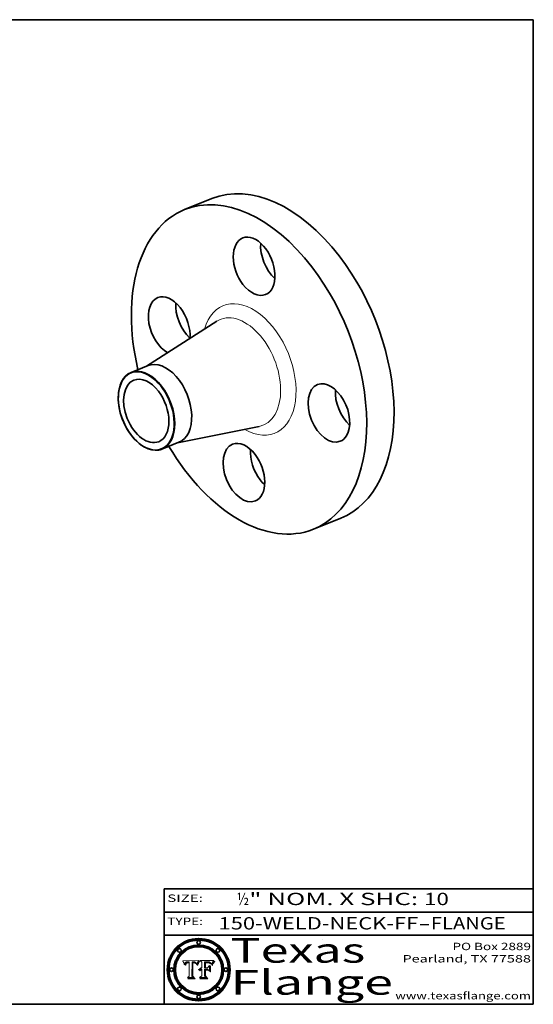
# Model space of a CAD drawing. Extents: x 0 to 10.8, y 0 to 8.2.
# Drawn here: x 6.6 to 10.8, y 0.2 to 8.2 of the extents above; entities that cross this region are included whole.
import ezdxf
from ezdxf.enums import TextEntityAlignment as Align

# ---------------------------------------------------------------- set-up
doc = ezdxf.new("R2010")
doc.units = 0
doc.header["$MEASUREMENT"] = 0
doc.layers.get('0').update_dxf_attribs({"lineweight": 13})
doc.layers.add('1', color=7, linetype='Continuous', lineweight=13)
doc.styles.get("Standard").update_dxf_attribs({"font": 'isocp.shx'})

# ---------------------------------------------------------------- blocks, each defined once
blk = doc.blocks.new('BLOCK1')
at = {"color": 7, "lineweight": 13, "ltscale": 0.03937}
for s, p, p2 in [('150-WELD-NECK-FF', (8.191513, 0.858248), (9.814373, 0.858248)), ('FLANGE', (9.91742, 0.858248), (10.525041, 0.858248)), ('-', (9.815896, 0.858248), (9.915896, 0.858248))]:
    blk.add_text(s, height=0.1, dxfattribs=at).set_placement(p, p2, align=Align.FIT)
blk = doc.blocks.new('BLOCK2')
at = {"color": 7, "lineweight": 13, "ltscale": 0.03937}
for s, p, p2 in [('½', (8.339405, 1.055967), (8.439405, 1.055967)), ('" NOM. X SHC: ', (8.440929, 1.055967), (9.860741, 1.055967)), ('10', (9.862265, 1.055967), (10.063789, 1.055967))]:
    blk.add_text(s, height=0.1, dxfattribs=at).set_placement(p, p2, align=Align.FIT)
blk = doc.blocks.new('BLOCK3')
at = {"color": 7, "lineweight": 13, "ltscale": 0.03937}
for s, p, p2 in [('PO Box 2889', (10.093103, 0.689966), (10.730818, 0.689966)), ('Pearland, TX 77588', (9.686702, 0.589966), (10.730818, 0.589966)), ('www.texasflange.com', (9.628644, 0.289966), (10.730818, 0.289966))]:
    blk.add_text(s, height=0.06, dxfattribs=at).set_placement(p, p2, align=Align.FIT)
blk = doc.blocks.new('BLOCK4')
at = {"color": 7, "lineweight": 13, "ltscale": 0.03937}
for s, p, p2 in [('Texas', (8.289209, 0.587871), (9.383692, 0.587871)), ('Flange', (8.289209, 0.327871), (9.608945, 0.327871))]:
    blk.add_text(s, height=0.2, dxfattribs=at).set_placement(p, p2, align=Align.FIT)
blk = doc.blocks.new('BLOCK5')
at = {"color": 7, "lineweight": 5, "ltscale": 0.00324}
blk.add_line((8.029831, 0.605292), (7.900255, 0.604209), dxfattribs=at)
at = {"color": 7, "lineweight": 5, "ltscale": 0.000103}
blk.add_line((7.900255, 0.604209), (7.902151, 0.600546), dxfattribs=at)
at = {"color": 7, "lineweight": 5, "ltscale": 0.0001}
blk.add_line((7.902151, 0.600546), (7.903945, 0.596951), dxfattribs=at)
at = {"color": 7, "lineweight": 5, "ltscale": 9.8e-05}
blk.add_line((7.903945, 0.596951), (7.905638, 0.593424), dxfattribs=at)
at = {"color": 7, "lineweight": 5, "ltscale": 9.5e-05}
for p, q in [((7.905638, 0.593424), (7.907229, 0.589967)), ((7.913659, 0.573722), (7.915938, 0.570681))]:
    blk.add_line(p, q, dxfattribs=at)
at = {"color": 7, "lineweight": 5, "ltscale": 9.3e-05}
blk.add_line((7.907229, 0.589967), (7.908719, 0.58658), dxfattribs=at)
at = {"color": 7, "lineweight": 5, "ltscale": 9e-05}
blk.add_line((7.908719, 0.58658), (7.910106, 0.583262), dxfattribs=at)
at = {"color": 7, "lineweight": 5, "ltscale": 8.7e-05}
blk.add_line((7.910106, 0.583262), (7.911392, 0.580013), dxfattribs=at)
at = {"color": 7, "lineweight": 5, "ltscale": 8.5e-05}
blk.add_line((7.911392, 0.580013), (7.912577, 0.576833), dxfattribs=at)
at = {"color": 7, "lineweight": 5, "ltscale": 8.2e-05}
blk.add_line((7.912577, 0.576833), (7.913659, 0.573722), dxfattribs=at)
at = {"color": 7, "lineweight": 5, "ltscale": 6.6e-05}
blk.add_line((7.915938, 0.570681), (7.916123, 0.573306), dxfattribs=at)
at = {"color": 7, "lineweight": 5, "ltscale": 6.2e-05}
for p, q in [((7.916123, 0.573306), (7.916418, 0.575775)), ((7.921734, 0.569565), (7.921454, 0.567111)), ((8.011871, 0.576531), (8.012525, 0.574142))]:
    blk.add_line(p, q, dxfattribs=at)
at = {"color": 7, "lineweight": 5, "ltscale": 5.9e-05}
for p, q in [((7.916418, 0.575775), (7.916824, 0.578087)), ((8.011163, 0.578771), (8.011871, 0.576531))]:
    blk.add_line(p, q, dxfattribs=at)
at = {"color": 7, "lineweight": 5, "ltscale": 5.5e-05}
for p, q in [((7.916824, 0.578087), (7.917339, 0.580242)), ((7.922543, 0.574013), (7.922096, 0.571866)), ((7.951177, 0.595142), (7.953361, 0.594908)), ((7.988236, 0.595943), (7.990431, 0.595799))]:
    blk.add_line(p, q, dxfattribs=at)
at = {"color": 7, "lineweight": 5, "ltscale": 5.2e-05}
for p, q in [((7.917339, 0.580242), (7.917966, 0.58224)), ((7.923073, 0.576006), (7.922543, 0.574013)), ((7.990431, 0.595799), (7.992506, 0.595562)), ((8.014802, 0.574562), (8.015467, 0.576534))]:
    blk.add_line(p, q, dxfattribs=at)
at = {"color": 7, "lineweight": 5, "ltscale": 5e-05}
for p, q in [((7.917966, 0.58224), (7.918703, 0.584081)), ((7.938912, 0.589269), (7.936934, 0.588921)), ((7.94287, 0.595557), (7.944881, 0.595532)), ((8.008726, 0.584579), (8.009591, 0.582795))]:
    blk.add_line(p, q, dxfattribs=at)
at = {"color": 7, "lineweight": 5, "ltscale": 4.7e-05}
for p, q in [((7.918703, 0.584081), (7.919549, 0.585767)), ((7.936934, 0.588921), (7.935095, 0.588473)), ((7.994457, 0.595229), (7.996287, 0.5948)), ((8.007806, 0.586212), (8.008726, 0.584579)), ((8.01683, 0.580272), (8.017528, 0.582038))]:
    blk.add_line(p, q, dxfattribs=at)
at = {"color": 7, "lineweight": 5, "ltscale": 4.5e-05}
for p, q in [((7.919549, 0.585767), (7.920506, 0.587294)), ((7.92513, 0.573132), (7.925573, 0.574872)), ((7.935095, 0.588473), (7.933397, 0.587925)), ((7.937799, 0.586203), (7.939577, 0.586511)), ((7.996287, 0.5948), (7.997995, 0.594276))]:
    blk.add_line(p, q, dxfattribs=at)
at = {"color": 7, "lineweight": 5, "ltscale": 4.3e-05}
for p, q in [((7.920506, 0.587294), (7.921574, 0.588665)), ((7.92516, 0.581064), (7.924381, 0.579533)), ((7.997995, 0.594276), (7.99958, 0.593658)), ((8.018954, 0.58536), (8.019684, 0.586917))]:
    blk.add_line(p, q, dxfattribs=at)
at = {"color": 7, "lineweight": 5, "ltscale": 7e-05}
blk.add_line((7.921454, 0.567111), (7.924266, 0.567111), dxfattribs=at)
at = {"color": 7, "lineweight": 5, "ltscale": 4.2e-05}
for p, q in [((7.921574, 0.588665), (7.922751, 0.58988)), ((7.922751, 0.58988), (7.924063, 0.590958)), ((7.925573, 0.574872), (7.926092, 0.57648)), ((7.933397, 0.587925), (7.931839, 0.587279)), ((7.936151, 0.585809), (7.937799, 0.586203)), ((8.00581, 0.589025), (8.006836, 0.587694)), ((8.019684, 0.586917), (8.020426, 0.588405))]:
    blk.add_line(p, q, dxfattribs=at)
at = {"color": 7, "lineweight": 5, "ltscale": 5.8e-05}
for p, q in [((7.922096, 0.571866), (7.921734, 0.569565)), ((7.985918, 0.595991), (7.988236, 0.595943))]:
    blk.add_line(p, q, dxfattribs=at)
at = {"color": 7, "lineweight": 5, "ltscale": 4.8e-05}
for p, q in [((7.923684, 0.577847), (7.923073, 0.576006)), ((7.924766, 0.571259), (7.92513, 0.573132)), ((7.927152, 0.592775), (7.92893, 0.593513)), ((7.939577, 0.586511), (7.941484, 0.58673))]:
    blk.add_line(p, q, dxfattribs=at)
at = {"color": 7, "lineweight": 5, "ltscale": 4.6e-05}
for p, q in [((7.924381, 0.579533), (7.923684, 0.577847)), ((7.92553, 0.591923), (7.927152, 0.592775)), ((8.017528, 0.582038), (8.018235, 0.583734))]:
    blk.add_line(p, q, dxfattribs=at)
at = {"color": 7, "lineweight": 5, "ltscale": 4.4e-05}
for p, q in [((7.924063, 0.590958), (7.92553, 0.591923)), ((8.006836, 0.587694), (8.007806, 0.586212)), ((8.018235, 0.583734), (8.018954, 0.58536)), ((8.029019, 0.60375), (8.029831, 0.605292))]:
    blk.add_line(p, q, dxfattribs=at)
at = {"color": 7, "lineweight": 5, "ltscale": 5.4e-05}
for p, q in [((7.924266, 0.567111), (7.924478, 0.569252)), ((7.930864, 0.594138), (7.932953, 0.594648)), ((7.943519, 0.58686), (7.945682, 0.586905)), ((7.949034, 0.595323), (7.951177, 0.595142)), ((8.014147, 0.572519), (8.014802, 0.574562))]:
    blk.add_line(p, q, dxfattribs=at)
at = {"color": 7, "lineweight": 5, "ltscale": 5.1e-05}
for p, q in [((7.924478, 0.569252), (7.924766, 0.571259)), ((7.92893, 0.593513), (7.930864, 0.594138)), ((7.941484, 0.58673), (7.943519, 0.58686)), ((7.944881, 0.595532), (7.946936, 0.595454)), ((8.015467, 0.576534), (8.016143, 0.578438))]:
    blk.add_line(p, q, dxfattribs=at)
at = {"color": 7, "lineweight": 5, "ltscale": 4.1e-05}
for p, q in [((7.926023, 0.582444), (7.92516, 0.581064)), ((7.99958, 0.593658), (8.001043, 0.592944))]:
    blk.add_line(p, q, dxfattribs=at)
at = {"color": 7, "lineweight": 5, "ltscale": 3.9e-05}
for p, q in [((7.926968, 0.58367), (7.926023, 0.582444)), ((8.001043, 0.592944), (8.002384, 0.592136))]:
    blk.add_line(p, q, dxfattribs=at)
at = {"color": 7, "lineweight": 5, "ltscale": 7.7e-05}
blk.add_line((7.926092, 0.57648), (7.92736, 0.579297), dxfattribs=at)
at = {"color": 7, "lineweight": 5, "ltscale": 7.4e-05}
blk.add_line((7.929138, 0.585687), (7.926968, 0.58367), dxfattribs=at)
at = {"color": 7, "lineweight": 5, "ltscale": 6.9e-05}
for p, q in [((7.92736, 0.579297), (7.928935, 0.581582)), ((7.930843, 0.583356), (7.93324, 0.584759))]:
    blk.add_line(p, q, dxfattribs=at)
at = {"color": 7, "lineweight": 5, "ltscale": 6.5e-05}
blk.add_line((7.928935, 0.581582), (7.930843, 0.583356), dxfattribs=at)
at = {"color": 7, "lineweight": 5, "ltscale": 3.8e-05}
for p, q in [((7.930418, 0.586532), (7.929138, 0.585687)), ((7.93324, 0.584759), (7.93463, 0.585327)), ((8.002384, 0.592136), (8.003601, 0.591231)), ((8.003601, 0.591231), (8.004733, 0.590204))]:
    blk.add_line(p, q, dxfattribs=at)
at = {"color": 7, "lineweight": 5, "ltscale": 4e-05}
for p, q in [((7.931839, 0.587279), (7.930418, 0.586532)), ((7.93463, 0.585327), (7.936151, 0.585809)), ((8.004733, 0.590204), (8.00581, 0.589025)), ((8.020426, 0.588405), (8.021177, 0.589826))]:
    blk.add_line(p, q, dxfattribs=at)
at = {"color": 7, "lineweight": 5, "ltscale": 5.7e-05}
for p, q in [((7.932953, 0.594648), (7.9352, 0.595046)), ((7.943286, 0.589667), (7.941029, 0.589518)), ((8.012525, 0.574142), (8.014147, 0.572519))]:
    blk.add_line(p, q, dxfattribs=at)
at = {"color": 7, "lineweight": 5, "ltscale": 6e-05}
for p, q in [((7.9352, 0.595046), (7.9376, 0.595331)), ((7.945682, 0.589716), (7.943286, 0.589667))]:
    blk.add_line(p, q, dxfattribs=at)
at = {"color": 7, "lineweight": 5, "ltscale": 6.4e-05}
blk.add_line((7.9376, 0.595331), (7.940158, 0.5955), dxfattribs=at)
at = {"color": 7, "lineweight": 5, "ltscale": 5.3e-05}
for p, q in [((7.941029, 0.589518), (7.938912, 0.589269)), ((7.946936, 0.595454), (7.949034, 0.595323)), ((8.009591, 0.582795), (8.010404, 0.580859))]:
    blk.add_line(p, q, dxfattribs=at)
at = {"color": 7, "lineweight": 5, "ltscale": 6.8e-05}
blk.add_line((7.940158, 0.5955), (7.94287, 0.595557), dxfattribs=at)
at = {"color": 7, "lineweight": 5, "ltscale": 0.000162}
blk.add_line((7.952171, 0.589608), (7.945682, 0.589716), dxfattribs=at)
at = {"color": 7, "lineweight": 5, "ltscale": 0.000192}
blk.add_line((7.945682, 0.586905), (7.953361, 0.586796), dxfattribs=at)
at = {"color": 7, "lineweight": 5, "ltscale": 0.000136}
blk.add_line((7.953361, 0.594908), (7.952171, 0.589608), dxfattribs=at)
at = {"color": 7, "lineweight": 5, "ltscale": 0.00269}
blk.add_line((7.953361, 0.586796), (7.953361, 0.479178), dxfattribs=at)
at = {"color": 7, "lineweight": 5, "ltscale": 0.002931}
blk.add_line((7.974885, 0.478313), (7.976183, 0.595557), dxfattribs=at)
at = {"color": 7, "lineweight": 5, "ltscale": 4.9e-05}
for p, q in [((7.976183, 0.595557), (7.97813, 0.595713)), ((7.97813, 0.595713), (7.980077, 0.595835)), ((7.980077, 0.595835), (7.982024, 0.59592)), ((7.982024, 0.59592), (7.983971, 0.595973)), ((7.983971, 0.595973), (7.985918, 0.595991)), ((7.992506, 0.595562), (7.994457, 0.595229)), ((8.016143, 0.578438), (8.01683, 0.580272))]:
    blk.add_line(p, q, dxfattribs=at)
at = {"color": 7, "lineweight": 5, "ltscale": 5.6e-05}
blk.add_line((8.010404, 0.580859), (8.011163, 0.578771), dxfattribs=at)
at = {"color": 7, "lineweight": 5, "ltscale": 0.0004}
blk.add_line((8.021177, 0.589826), (8.029019, 0.60375), dxfattribs=at)
at = {"color": 7, "lineweight": 5, "ltscale": 0.000493}
blk.add_line((7.953361, 0.479178), (7.93822, 0.466523), dxfattribs=at)
at = {"color": 7, "lineweight": 5, "ltscale": 0.001236}
blk.add_line((7.93822, 0.466523), (7.987647, 0.466523), dxfattribs=at)
at = {"color": 7, "lineweight": 5, "ltscale": 0.000434}
blk.add_line((7.987647, 0.466523), (7.974885, 0.478313), dxfattribs=at)
blk = doc.blocks.new('BLOCK6')
at = {"color": 7, "lineweight": 5, "ltscale": 0.000505}
blk.add_line((8.03978, 0.605292), (8.054382, 0.591339), dxfattribs=at)
at = {"color": 7, "lineweight": 5, "ltscale": 0.002807}
blk.add_line((8.152051, 0.605292), (8.03978, 0.605292), dxfattribs=at)
at = {"color": 7, "lineweight": 5, "ltscale": 0.001141}
blk.add_line((8.054382, 0.591339), (8.054382, 0.545696), dxfattribs=at)
at = {"color": 7, "lineweight": 5, "ltscale": 0.001265}
blk.add_line((8.076014, 0.545696), (8.076014, 0.596315), dxfattribs=at)
at = {"color": 7, "lineweight": 5, "ltscale": 0.0001}
blk.add_line((8.076014, 0.596315), (8.080016, 0.596207), dxfattribs=at)
at = {"color": 7, "lineweight": 5, "ltscale": 0.000262}
blk.add_line((8.080016, 0.596207), (8.090507, 0.596099), dxfattribs=at)
at = {"color": 7, "lineweight": 5, "ltscale": 7.8e-05}
for p, q in [((8.085749, 0.590474), (8.082612, 0.590366)), ((8.117954, 0.587933), (8.115029, 0.588965))]:
    blk.add_line(p, q, dxfattribs=at)
at = {"color": 7, "lineweight": 5, "ltscale": 0.001117}
blk.add_line((8.082612, 0.590366), (8.082612, 0.545696), dxfattribs=at)
at = {"color": 7, "lineweight": 5, "ltscale": 6.7e-05}
for p, q in [((8.085316, 0.587445), (8.087994, 0.58764)), ((8.120915, 0.584246), (8.123219, 0.582873)), ((8.036938, 0.537626), (8.03538, 0.535451)), ((8.043013, 0.542615), (8.040755, 0.541208))]:
    blk.add_line(p, q, dxfattribs=at)
at = {"color": 7, "lineweight": 5, "ltscale": 0.001044}
blk.add_line((8.085316, 0.545696), (8.085316, 0.587445), dxfattribs=at)
at = {"color": 7, "lineweight": 5, "ltscale": 6.8e-05}
for p, q in [((8.088465, 0.590591), (8.085749, 0.590474)), ((8.122807, 0.58518), (8.120546, 0.586671))]:
    blk.add_line(p, q, dxfattribs=at)
at = {"color": 7, "lineweight": 5, "ltscale": 6.3e-05}
for p, q in [((8.087994, 0.58764), (8.090491, 0.587792)), ((8.09689, 0.587987), (8.099417, 0.587969)), ((8.126338, 0.581511), (8.124737, 0.583461)), ((8.127607, 0.579333), (8.126338, 0.581511))]:
    blk.add_line(p, q, dxfattribs=at)
at = {"color": 7, "lineweight": 5, "ltscale": 7e-05}
for p, q in [((8.091251, 0.590682), (8.088465, 0.590591)), ((8.130044, 0.580736), (8.131463, 0.578313))]:
    blk.add_line(p, q, dxfattribs=at)
at = {"color": 7, "lineweight": 5, "ltscale": 5.8e-05}
for p, q in [((8.090491, 0.587792), (8.092805, 0.5879)), ((8.110827, 0.595125), (8.113085, 0.594648)), ((8.134311, 0.572844), (8.135177, 0.575007))]:
    blk.add_line(p, q, dxfattribs=at)
at = {"color": 7, "lineweight": 5, "ltscale": 0.000154}
blk.add_line((8.090507, 0.596099), (8.096672, 0.596207), dxfattribs=at)
at = {"color": 7, "lineweight": 5, "ltscale": 7.1e-05}
for p, q in [((8.094107, 0.590747), (8.091251, 0.590682)), ((8.102909, 0.596033), (8.10574, 0.595817)), ((8.113329, 0.586844), (8.116087, 0.586202)), ((8.140617, 0.587735), (8.14189, 0.590261))]:
    blk.add_line(p, q, dxfattribs=at)
at = {"color": 7, "lineweight": 5, "ltscale": 5.3e-05}
for p, q in [((8.092805, 0.5879), (8.094938, 0.587964)), ((8.104068, 0.587826), (8.106191, 0.5877)), ((8.124398, 0.58835), (8.125804, 0.586758)), ((8.136889, 0.57926), (8.137697, 0.581201))]:
    blk.add_line(p, q, dxfattribs=at)
at = {"color": 7, "lineweight": 5, "ltscale": 7.3e-05}
blk.add_line((8.097032, 0.590786), (8.094107, 0.590747), dxfattribs=at)
at = {"color": 7, "lineweight": 5, "ltscale": 4.9e-05}
for p, q in [((8.094938, 0.587964), (8.09689, 0.587987)), ((8.122994, 0.589734), (8.124398, 0.58835)), ((8.137697, 0.581201), (8.138474, 0.583019)), ((8.148372, 0.600311), (8.149522, 0.601895)), ((8.038381, 0.532799), (8.04004, 0.533868)), ((8.047222, 0.536498), (8.049152, 0.536744)), ((8.052347, 0.531458), (8.050394, 0.531249))]:
    blk.add_line(p, q, dxfattribs=at)
at = {"color": 7, "lineweight": 5, "ltscale": 8e-05}
for p, q in [((8.096672, 0.596207), (8.099887, 0.596163)), ((8.054382, 0.545696), (8.051189, 0.545309))]:
    blk.add_line(p, q, dxfattribs=at)
at = {"color": 7, "lineweight": 5, "ltscale": 7.5e-05}
for p, q in [((8.100026, 0.590798), (8.097032, 0.590786)), ((8.131463, 0.578313), (8.132887, 0.575682))]:
    blk.add_line(p, q, dxfattribs=at)
at = {"color": 7, "lineweight": 5, "ltscale": 6e-05}
blk.add_line((8.099417, 0.587969), (8.101811, 0.587915), dxfattribs=at)
at = {"color": 7, "lineweight": 5, "ltscale": 7.6e-05}
for p, q in [((8.099887, 0.596163), (8.102909, 0.596033)), ((8.051189, 0.545309), (8.048231, 0.544665))]:
    blk.add_line(p, q, dxfattribs=at)
at = {"color": 7, "lineweight": 5, "ltscale": 0.000106}
blk.add_line((8.104273, 0.590684), (8.100026, 0.590798), dxfattribs=at)
at = {"color": 7, "lineweight": 5, "ltscale": 0.000629}
blk.add_line((8.118953, 0.563975), (8.101647, 0.545696), dxfattribs=at)
at = {"color": 7, "lineweight": 5, "ltscale": 5.6e-05}
for p, q in [((8.101811, 0.587915), (8.104068, 0.587826)), ((8.136049, 0.577196), (8.136889, 0.57926))]:
    blk.add_line(p, q, dxfattribs=at)
at = {"color": 7, "lineweight": 5, "ltscale": 9.8e-05}
blk.add_line((8.108189, 0.59034), (8.104273, 0.590684), dxfattribs=at)
at = {"color": 7, "lineweight": 5, "ltscale": 6.6e-05}
for p, q in [((8.10574, 0.595817), (8.108379, 0.595514)), ((8.118538, 0.585356), (8.120915, 0.584246)), ((8.128628, 0.582951), (8.130044, 0.580736)), ((8.03873, 0.539544), (8.036938, 0.537626)), ((8.040755, 0.541208), (8.03873, 0.539544))]:
    blk.add_line(p, q, dxfattribs=at)
at = {"color": 7, "lineweight": 5, "ltscale": 5e-05}
for p, q in [((8.106191, 0.5877), (8.108179, 0.58754)), ((8.11515, 0.594086), (8.117024, 0.593438)), ((8.049152, 0.536744), (8.051138, 0.536826))]:
    blk.add_line(p, q, dxfattribs=at)
at = {"color": 7, "lineweight": 5, "ltscale": 4.7e-05}
for p, q in [((8.108179, 0.58754), (8.110031, 0.587343)), ((8.032967, 0.530337), (8.033725, 0.528606))]:
    blk.add_line(p, q, dxfattribs=at)
at = {"color": 7, "lineweight": 5, "ltscale": 9.1e-05}
blk.add_line((8.111775, 0.589767), (8.108189, 0.59034), dxfattribs=at)
at = {"color": 7, "lineweight": 5, "ltscale": 6.2e-05}
blk.add_line((8.108379, 0.595514), (8.110827, 0.595125), dxfattribs=at)
at = {"color": 7, "lineweight": 5, "ltscale": 4.3e-05}
for p, q in [((8.110031, 0.587343), (8.111747, 0.587112)), ((8.118707, 0.592701), (8.120198, 0.591881)), ((8.120198, 0.591881), (8.121594, 0.59091)), ((8.13922, 0.584714), (8.139935, 0.586286))]:
    blk.add_line(p, q, dxfattribs=at)
at = {"color": 7, "lineweight": 5, "ltscale": 4e-05}
for p, q in [((8.111747, 0.587112), (8.113329, 0.586844)), ((8.139935, 0.586286), (8.140617, 0.587735)), ((8.045129, 0.526349), (8.046567, 0.527039)), ((8.046567, 0.527039), (8.048048, 0.527603)), ((8.048048, 0.527603), (8.049571, 0.528042)), ((8.049571, 0.528042), (8.051134, 0.528356)), ((8.051134, 0.528356), (8.052737, 0.528543)), ((8.052773, 0.536748), (8.054382, 0.53661))]:
    blk.add_line(p, q, dxfattribs=at)
at = {"color": 7, "lineweight": 5, "ltscale": 8.4e-05}
blk.add_line((8.115029, 0.588965), (8.111775, 0.589767), dxfattribs=at)
at = {"color": 7, "lineweight": 5, "ltscale": 5.4e-05}
for p, q in [((8.113085, 0.594648), (8.11515, 0.594086)), ((8.150747, 0.603555), (8.152051, 0.605292)), ((8.033725, 0.528606), (8.035222, 0.530168))]:
    blk.add_line(p, q, dxfattribs=at)
at = {"color": 7, "lineweight": 5, "ltscale": 6.5e-05}
for p, q in [((8.116087, 0.586202), (8.118538, 0.585356)), ((8.124737, 0.583461), (8.122807, 0.58518))]:
    blk.add_line(p, q, dxfattribs=at)
at = {"color": 7, "lineweight": 5, "ltscale": 4.6e-05}
for p, q in [((8.117024, 0.593438), (8.118707, 0.592701)), ((8.121594, 0.59091), (8.122994, 0.589734)), ((8.138474, 0.583019), (8.13922, 0.584714)), ((8.1473, 0.598802), (8.148372, 0.600311)), ((8.039021, 0.52592), (8.037725, 0.524604)), ((8.048522, 0.530904), (8.046733, 0.53042))]:
    blk.add_line(p, q, dxfattribs=at)
at = {"color": 7, "lineweight": 5, "ltscale": 7.2e-05}
for p, q in [((8.120546, 0.586671), (8.117954, 0.587933)), ((8.125449, 0.581235), (8.127607, 0.579333)), ((8.034058, 0.533022), (8.032967, 0.530337)), ((8.048231, 0.544665), (8.045504, 0.543768))]:
    blk.add_line(p, q, dxfattribs=at)
at = {"color": 7, "lineweight": 5, "ltscale": 0.001133}
blk.add_line((8.118953, 0.518655), (8.118953, 0.563975), dxfattribs=at)
at = {"color": 7, "lineweight": 5, "ltscale": 6.9e-05}
for p, q in [((8.123219, 0.582873), (8.125449, 0.581235)), ((8.143089, 0.592394), (8.144543, 0.594729)), ((8.03538, 0.535451), (8.034058, 0.533022)), ((8.045504, 0.543768), (8.043013, 0.542615))]:
    blk.add_line(p, q, dxfattribs=at)
at = {"color": 7, "lineweight": 5, "ltscale": 5.7e-05}
blk.add_line((8.125804, 0.586758), (8.127215, 0.584958), dxfattribs=at)
at = {"color": 7, "lineweight": 5, "ltscale": 6.1e-05}
for p, q in [((8.127215, 0.584958), (8.128628, 0.582951)), ((8.14189, 0.590261), (8.143089, 0.592394))]:
    blk.add_line(p, q, dxfattribs=at)
at = {"color": 7, "lineweight": 5, "ltscale": 7.9e-05}
blk.add_line((8.132887, 0.575682), (8.134311, 0.572844), dxfattribs=at)
at = {"color": 7, "lineweight": 5, "ltscale": 5.9e-05}
blk.add_line((8.135177, 0.575007), (8.136049, 0.577196), dxfattribs=at)
at = {"color": 7, "lineweight": 5, "ltscale": 3.8e-05}
blk.add_line((8.144543, 0.594729), (8.145386, 0.596012), dxfattribs=at)
at = {"color": 7, "lineweight": 5, "ltscale": 4.1e-05}
for p, q in [((8.145386, 0.596012), (8.146304, 0.597369)), ((8.042372, 0.524592), (8.04373, 0.525533)), ((8.04373, 0.525533), (8.045129, 0.526349)), ((8.051138, 0.536826), (8.052773, 0.536748)), ((8.052737, 0.528543), (8.054382, 0.528606))]:
    blk.add_line(p, q, dxfattribs=at)
at = {"color": 7, "lineweight": 5, "ltscale": 4.4e-05}
for p, q in [((8.146304, 0.597369), (8.1473, 0.598802)), ((8.03978, 0.522333), (8.041057, 0.523526))]:
    blk.add_line(p, q, dxfattribs=at)
at = {"color": 7, "lineweight": 5, "ltscale": 5.2e-05}
for p, q in [((8.149522, 0.601895), (8.150747, 0.603555)), ((8.035222, 0.530168), (8.036774, 0.531566))]:
    blk.add_line(p, q, dxfattribs=at)
at = {"color": 7, "lineweight": 5, "ltscale": 0.000564}
blk.add_line((8.054382, 0.482097), (8.036753, 0.468038), dxfattribs=at)
at = {"color": 7, "lineweight": 5, "ltscale": 5.1e-05}
for p, q in [((8.036774, 0.531566), (8.038381, 0.532799)), ((8.054382, 0.531527), (8.052347, 0.531458))]:
    blk.add_line(p, q, dxfattribs=at)
at = {"color": 7, "lineweight": 5, "ltscale": 7.7e-05}
blk.add_line((8.037725, 0.524604), (8.03978, 0.522333), dxfattribs=at)
at = {"color": 7, "lineweight": 5, "ltscale": 4.5e-05}
for p, q in [((8.0404, 0.527097), (8.039021, 0.52592)), ((8.041859, 0.528135), (8.0404, 0.527097)), ((8.043403, 0.529035), (8.041859, 0.528135)), ((8.045027, 0.529796), (8.043403, 0.529035)), ((8.046733, 0.53042), (8.045027, 0.529796))]:
    blk.add_line(p, q, dxfattribs=at)
at = {"color": 7, "lineweight": 5, "ltscale": 4.8e-05}
for p, q in [((8.04004, 0.533868), (8.041754, 0.534771)), ((8.041754, 0.534771), (8.043522, 0.535512)), ((8.043522, 0.535512), (8.045345, 0.536087)), ((8.045345, 0.536087), (8.047222, 0.536498)), ((8.050394, 0.531249), (8.048522, 0.530904))]:
    blk.add_line(p, q, dxfattribs=at)
at = {"color": 7, "lineweight": 5, "ltscale": 4.2e-05}
blk.add_line((8.041057, 0.523526), (8.042372, 0.524592), dxfattribs=at)
at = {"color": 7, "lineweight": 5, "ltscale": 0.000127}
blk.add_line((8.054382, 0.53661), (8.054382, 0.531527), dxfattribs=at)
at = {"color": 7, "lineweight": 5, "ltscale": 0.001163}
blk.add_line((8.054382, 0.528606), (8.054382, 0.482097), dxfattribs=at)
at = {"color": 7, "lineweight": 5, "ltscale": 0.000165}
blk.add_line((8.082612, 0.545696), (8.076014, 0.545696), dxfattribs=at)
at = {"color": 7, "lineweight": 5, "ltscale": 0.001363}
blk.add_line((8.076014, 0.482097), (8.076014, 0.53661), dxfattribs=at)
at = {"color": 7, "lineweight": 5, "ltscale": 0.000619}
blk.add_line((8.076014, 0.53661), (8.100782, 0.53661), dxfattribs=at)
at = {"color": 7, "lineweight": 5, "ltscale": 0.000493}
blk.add_line((8.089859, 0.468038), (8.076014, 0.482097), dxfattribs=at)
at = {"color": 7, "lineweight": 5, "ltscale": 0.000408}
blk.add_line((8.101647, 0.545696), (8.085316, 0.545696), dxfattribs=at)
at = {"color": 7, "lineweight": 5, "ltscale": 0.000639}
blk.add_line((8.100782, 0.53661), (8.118953, 0.518655), dxfattribs=at)
at = {"color": 7, "lineweight": 5, "ltscale": 0.001328}
blk.add_line((8.036753, 0.468038), (8.089859, 0.468038), dxfattribs=at)

msp = doc.modelspace()

# ---------------------------------------------------------------- linework, layer by layer
at = {"color": 7, "lineweight": 35, "ltscale": 0.005984}
for p, q in [((7.915439, 6.706677), (8.137398, 6.796219)), ((8.963024, 4.110032), (9.184984, 4.199575))]:
    msp.add_line(p, q, dxfattribs=at)
at = {"color": 7, "lineweight": 35, "ltscale": 0.016898}
for p, q in [((7.607049, 5.434947), (8.176377, 5.799259)), ((7.85846, 4.811748), (8.521211, 4.944482))]:
    msp.add_line(p, q, dxfattribs=at)
at = {"color": 7, "lineweight": 35, "ltscale": 0.003719}
msp.add_line((7.480177, 5.383764), (7.618139, 5.439421), dxfattribs=at)
at = {"color": 7, "lineweight": 35, "ltscale": 0.00372}
msp.add_line((7.731567, 4.760557), (7.869544, 4.81622), dxfattribs=at)
at = {"color": 7, "lineweight": 13, "ltscale": 0.03937}
for points in [[(8.029831, 0.605292), (8.029019, 0.60375), (8.021177, 0.589826), (8.020426, 0.588405), (8.019684, 0.586917), (8.018954, 0.58536), (8.018235, 0.583734), (8.017528, 0.582038), (8.01683, 0.580272), (8.016143, 0.578438), (8.015467, 0.576534), (8.014802, 0.574562), (8.014147, 0.572519), (8.012525, 0.574142), (8.011871, 0.576531), (8.011163, 0.578771), (8.010404, 0.580859), (8.009591, 0.582795), (8.008726, 0.584579), (8.007806, 0.586212), (8.006836, 0.587694), (8.00581, 0.589025), (8.004733, 0.590204), (8.003601, 0.591231), (8.002384, 0.592136), (8.001043, 0.592944), (7.99958, 0.593658), (7.997995, 0.594276), (7.996287, 0.5948), (7.994457, 0.595229), (7.992506, 0.595562), (7.990431, 0.595799), (7.988236, 0.595943), (7.985918, 0.595991), (7.983971, 0.595973), (7.982024, 0.59592), (7.980077, 0.595835), (7.97813, 0.595713), (7.976183, 0.595557), (7.974885, 0.478313), (7.987647, 0.466523), (7.93822, 0.466523), (7.953361, 0.479178), (7.953361, 0.586796), (7.945682, 0.586905), (7.943519, 0.58686), (7.941484, 0.58673), (7.939577, 0.586511), (7.937799, 0.586203), (7.936151, 0.585809), (7.93463, 0.585327), (7.93324, 0.584759), (7.930843, 0.583356), (7.928935, 0.581582), (7.92736, 0.579297), (7.926092, 0.57648), (7.925573, 0.574872), (7.92513, 0.573132), (7.924766, 0.571259), (7.924478, 0.569252), (7.924266, 0.567111), (7.921454, 0.567111), (7.921734, 0.569565), (7.922096, 0.571866), (7.922543, 0.574013), (7.923073, 0.576006), (7.923684, 0.577847), (7.924381, 0.579533), (7.92516, 0.581064), (7.926023, 0.582444), (7.926968, 0.58367), (7.929138, 0.585687), (7.930418, 0.586532), (7.931839, 0.587279), (7.933397, 0.587925), (7.935095, 0.588473), (7.936934, 0.588921), (7.938912, 0.589269), (7.941029, 0.589518), (7.943286, 0.589667), (7.945682, 0.589716), (7.952171, 0.589608), (7.953361, 0.594908), (7.951177, 0.595142), (7.949034, 0.595323), (7.946936, 0.595454), (7.944881, 0.595532), (7.94287, 0.595557), (7.940158, 0.5955), (7.9376, 0.595331), (7.9352, 0.595046), (7.932953, 0.594648), (7.930864, 0.594138), (7.92893, 0.593513), (7.927152, 0.592775), (7.92553, 0.591923), (7.924063, 0.590958), (7.922751, 0.58988), (7.921574, 0.588665), (7.920506, 0.587294), (7.919549, 0.585767), (7.918703, 0.584081), (7.917966, 0.58224), (7.917339, 0.580242), (7.916824, 0.578087), (7.916418, 0.575775), (7.916123, 0.573306), (7.915938, 0.570681), (7.913659, 0.573722), (7.912577, 0.576833), (7.911392, 0.580013), (7.910106, 0.583262), (7.908719, 0.58658), (7.907229, 0.589967), (7.905638, 0.593424), (7.903945, 0.596951), (7.902151, 0.600546), (7.900255, 0.604209)], [(8.007766, 0.581604), (8.006072, 0.582632), (8.004322, 0.583551), (8.002516, 0.584363), (8.000652, 0.585066), (7.998734, 0.58566), (7.996758, 0.586148), (7.994728, 0.586526), (7.992641, 0.586796), (7.990496, 0.586959), (7.988297, 0.587013), (7.986785, 0.586983), (7.985234, 0.586896), (7.983644, 0.586751), (7.983538, 0.477987), (8.000735, 0.457653), (7.945466, 0.457653), (7.942978, 0.460574), (7.994786, 0.460574), (7.980293, 0.477123), (7.980293, 0.589826), (7.986134, 0.589934), (7.988171, 0.589916), (7.990086, 0.589866), (7.991879, 0.589782), (7.993549, 0.589665), (7.995098, 0.589514), (7.997828, 0.589112), (8.000069, 0.588575), (8.001862, 0.587888), (8.003455, 0.586953), (8.004886, 0.585755), (8.006157, 0.584294), (8.007269, 0.582567)], [(8.036644, 0.598478), (8.035144, 0.596448), (8.033629, 0.594168), (8.032099, 0.591638), (8.030552, 0.588855), (8.028992, 0.585822), (8.027416, 0.582539), (8.025824, 0.579005), (8.024219, 0.575219), (8.022597, 0.571182), (8.020961, 0.566895), (8.018149, 0.567869), (8.020069, 0.573183), (8.021652, 0.577253), (8.023227, 0.581049), (8.024791, 0.584573), (8.026342, 0.587825), (8.027884, 0.590802), (8.029413, 0.593508), (8.030933, 0.595943), (8.032442, 0.598104), (8.03394, 0.599991)], [(8.03978, 0.605292), (8.152051, 0.605292), (8.150747, 0.603555), (8.149522, 0.601895), (8.148372, 0.600311), (8.1473, 0.598802), (8.146304, 0.597369), (8.145386, 0.596012), (8.144543, 0.594729), (8.143089, 0.592394), (8.14189, 0.590261), (8.140617, 0.587735), (8.139935, 0.586286), (8.13922, 0.584714), (8.138474, 0.583019), (8.137697, 0.581201), (8.136889, 0.57926), (8.136049, 0.577196), (8.135177, 0.575007), (8.134311, 0.572844), (8.132887, 0.575682), (8.131463, 0.578313), (8.130044, 0.580736), (8.128628, 0.582951), (8.127215, 0.584958), (8.125804, 0.586758), (8.124398, 0.58835), (8.122994, 0.589734), (8.121594, 0.59091), (8.120198, 0.591881), (8.118707, 0.592701), (8.117024, 0.593438), (8.11515, 0.594086), (8.113085, 0.594648), (8.110827, 0.595125), (8.108379, 0.595514), (8.10574, 0.595817), (8.102909, 0.596033), (8.099887, 0.596163), (8.096672, 0.596207), (8.090507, 0.596099), (8.080016, 0.596207), (8.076014, 0.596315), (8.076014, 0.545696), (8.082612, 0.545696), (8.082612, 0.590366), (8.085749, 0.590474), (8.088465, 0.590591), (8.091251, 0.590682), (8.094107, 0.590747), (8.097032, 0.590786), (8.100026, 0.590798), (8.104273, 0.590684), (8.108189, 0.59034), (8.111775, 0.589767), (8.115029, 0.588965), (8.117954, 0.587933), (8.120546, 0.586671), (8.122807, 0.58518), (8.124737, 0.583461), (8.126338, 0.581511), (8.127607, 0.579333), (8.125449, 0.581235), (8.123219, 0.582873), (8.120915, 0.584246), (8.118538, 0.585356), (8.116087, 0.586202), (8.113329, 0.586844), (8.111747, 0.587112), (8.110031, 0.587343), (8.108179, 0.58754), (8.106191, 0.5877), (8.104068, 0.587826), (8.101811, 0.587915), (8.099417, 0.587969), (8.09689, 0.587987), (8.094938, 0.587964), (8.092805, 0.5879), (8.090491, 0.587792), (8.087994, 0.58764), (8.085316, 0.587445), (8.085316, 0.545696), (8.101647, 0.545696), (8.118953, 0.563975), (8.118953, 0.518655), (8.100782, 0.53661), (8.076014, 0.53661), (8.076014, 0.482097), (8.089859, 0.468038), (8.036753, 0.468038), (8.054382, 0.482097), (8.054382, 0.528606), (8.052737, 0.528543), (8.051134, 0.528356), (8.049571, 0.528042), (8.048048, 0.527603), (8.046567, 0.527039), (8.045129, 0.526349), (8.04373, 0.525533), (8.042372, 0.524592), (8.041057, 0.523526), (8.03978, 0.522333), (8.037725, 0.524604), (8.039021, 0.52592), (8.0404, 0.527097), (8.041859, 0.528135), (8.043403, 0.529035), (8.045027, 0.529796), (8.046733, 0.53042), (8.048522, 0.530904), (8.050394, 0.531249), (8.052347, 0.531458), (8.054382, 0.531527), (8.054382, 0.53661), (8.052773, 0.536748), (8.051138, 0.536826), (8.049152, 0.536744), (8.047222, 0.536498), (8.045345, 0.536087), (8.043522, 0.535512), (8.041754, 0.534771), (8.04004, 0.533868), (8.038381, 0.532799), (8.036774, 0.531566), (8.035222, 0.530168), (8.033725, 0.528606), (8.032967, 0.530337), (8.034058, 0.533022), (8.03538, 0.535451), (8.036938, 0.537626), (8.03873, 0.539544), (8.040755, 0.541208), (8.043013, 0.542615), (8.045504, 0.543768), (8.048231, 0.544665), (8.051189, 0.545309), (8.054382, 0.545696), (8.054382, 0.591339)], [(8.126849, 0.560189), (8.126849, 0.513464), (8.124036, 0.515087), (8.124036, 0.561812)], [(8.160271, 0.598694), (8.157292, 0.595112), (8.154542, 0.59159), (8.152022, 0.588129), (8.149732, 0.584729), (8.147671, 0.581388), (8.145838, 0.578109), (8.144234, 0.57489), (8.142862, 0.571733), (8.141717, 0.568634), (8.140802, 0.565596), (8.138531, 0.567111), (8.139469, 0.570503), (8.140637, 0.573882), (8.142038, 0.577251), (8.14367, 0.58061), (8.145533, 0.583958), (8.147629, 0.587294), (8.149955, 0.590619), (8.152513, 0.593936), (8.155303, 0.597239), (8.158324, 0.600533)], [(8.107488, 0.527525), (8.085316, 0.527525), (8.085316, 0.481233), (8.104352, 0.457653), (8.041727, 0.457653), (8.039024, 0.460574), (8.098295, 0.460574), (8.082612, 0.479934), (8.082612, 0.530445), (8.104352, 0.530445)]]:
    msp.add_lwpolyline(points, close=True, dxfattribs=at)
at = {"color": 7, "lineweight": 70, "ltscale": 0.03937}
for radius in [0.2475, 0.195]:
    msp.add_circle((8.029755, 0.53125), radius, dxfattribs=at)
at = {"color": 7, "lineweight": 35, "ltscale": 0.03937}
for centre in [(8.029755, 0.7525), (7.873308, 0.687697), (8.186202, 0.687697), (7.808505, 0.53125), (8.251005, 0.53125), (7.873308, 0.374803), (8.029755, 0.31), (8.186202, 0.374803)]:
    msp.add_circle(centre, 0.015, dxfattribs=at)
for centre, major_axis, start_param, end_param in [((8.661191, 5.497897), (0.523772, -1.298331), 1.99842421, 3.14161853), ((8.439231, 5.408354), (0.523772, -1.298331), 1.99842421, 3.14161853), ((8.439231, 5.408354), (0.523772, -1.298331), 3.14161853, 4.47002313), ((8.480689, 6.246523), (0.092782, -0.22999), 0.00002587, 3.14161853), ((8.480689, 6.246523), (0.092782, -0.22999), 3.14161853, 5.14001686), ((8.702649, 6.336066), (0.092782, -0.22999), 4.04047104, 5.384307), ((8.661191, 5.497897), (0.523772, -1.298331), 0.00002587, 1.99842421), ((8.439231, 5.408354), (0.523772, -1.298331), 0.00002587, 1.99842421), ((8.480689, 6.246523), (0.092782, -0.22999), 5.14001686, 6.28321118), ((7.790044, 5.762115), (0.092782, -0.22999), 0.88070397, 3.14147352), ((7.790044, 5.762115), (0.092782, -0.22999), 3.14147352, 5.63322692), ((8.012004, 5.851658), (0.092782, -0.22999), 4.04047104, 5.384307), ((7.743849, 5.127823), (0.125705, -0.311599), 6.28313122, 9.42480383), ((7.603963, 5.07139), (-0.12443, 0.308439), 6.14001686, 12.42320217), ((7.605872, 5.072161), (-0.125705, 0.311599), 6.28312986, 8.28160952), ((7.605872, 5.072161), (-0.125705, 0.311599), 6.14001686, 6.28312986), ((7.605872, 5.072161), (0.125705, -0.311599), 1.99842421, 2.99842421), ((7.603963, 5.07139), (0.100864, -0.250021), 3.14161853, 6.28321118), ((7.603963, 5.07139), (0.100864, -0.250021), 1.99842421, 3.14161853), ((9.088419, 5.054593), (0.092782, -0.22999), 3.14147352, 6.28306617), ((9.088419, 5.054593), (0.092782, -0.22999), 0.42762788, 3.14147352), ((7.603963, 5.07139), (0.100864, -0.250021), 0.00002587, 1.99842421), ((7.605872, 5.072161), (-0.125705, 0.311599), 3.1415372, 5.14001686), ((9.310378, 5.144136), (0.092782, -0.22999), 4.04047104, 5.384307), ((7.605872, 5.072161), (0.125705, -0.311599), 5.14001686, 6.14001686), ((8.397774, 4.570185), (0.092782, -0.22999), 3.14161853, 6.28321118), ((8.397774, 4.570185), (0.092782, -0.22999), 1.99842421, 3.14161853), ((9.088419, 5.054593), (0.092782, -0.22999), 6.28306617, 6.71081319), ((7.605872, 5.072161), (-0.125705, 0.311599), 2.99842421, 3.1415372), ((8.439231, 5.408354), (0.523772, -1.298331), 4.95475483, 6.28321118), ((8.619733, 4.659728), (0.092782, -0.22999), 4.04047104, 5.14001686), ((8.397774, 4.570185), (0.092782, -0.22999), 0.00002587, 1.99842421), ((8.619733, 4.659728), (0.092782, -0.22999), 5.14001686, 5.384307)]:
    msp.add_ellipse(centre, major_axis=major_axis, ratio=0.616564, start_param=start_param, end_param=end_param, dxfattribs=at)
at = {"color": 7, "lineweight": 13, "ltscale": 0.03937}
for centre, major_axis, start_param, end_param in [((8.439231, 5.408354), (0.209105, -0.518331), 5.61612596, 10.09183692), ((8.379333, 5.38419), (0.173571, -0.430249), 6.16781096, 9.54015307)]:
    msp.add_ellipse(centre, major_axis=major_axis, ratio=0.616564, start_param=start_param, end_param=end_param, dxfattribs=at)
at = {"color": 7, "lineweight": 5, "ltscale": 0.03937}
msp.add_point((8.029755, 0.53125), dxfattribs=at)
at = {"layer": '1', "color": 7, "lineweight": 35, "ltscale": 0.03937}
for p, q in [((0.25, 8.25), (10.75, 8.25)), ((10.75, 8.25), (10.75, 0.25)), ((7.75, 1.1875), (10.75, 1.1875)), ((7.75, 1.1875), (7.75, 0.25)), ((7.75, 1), (10.75, 1)), ((7.75, 0.8125), (10.75, 0.8125)), ((0.25, 0.25), (10.75, 0.25))]:
    msp.add_line(p, q, dxfattribs=at)
at = {"layer": '1', "color": 7, "lineweight": 35, "ltscale": 3.2e-05}
msp.add_line((9.035676, 0.778761), (9.036922, 0.778449), dxfattribs=at)

# ---------------------------------------------------------------- block references
at = {"lineweight": 0}
for name in ['BLOCK2', 'BLOCK1', 'BLOCK4', 'BLOCK3', 'BLOCK5', 'BLOCK6']:
    msp.add_blockref(name, (0, 0), dxfattribs=at)

# ---------------------------------------------------------------- texts
at = {"color": 7, "lineweight": 13, "ltscale": 0.03937}
for s, p, p2 in [('SIZE:', (7.774762, 1.08216), (8.064134, 1.08216)), ('TYPE:', (7.774762, 0.894218), (8.064134, 0.894218))]:
    msp.add_text(s, height=0.06, dxfattribs=at).set_placement(p, p2, align=Align.FIT)

doc.saveas('drawing.dxf')
